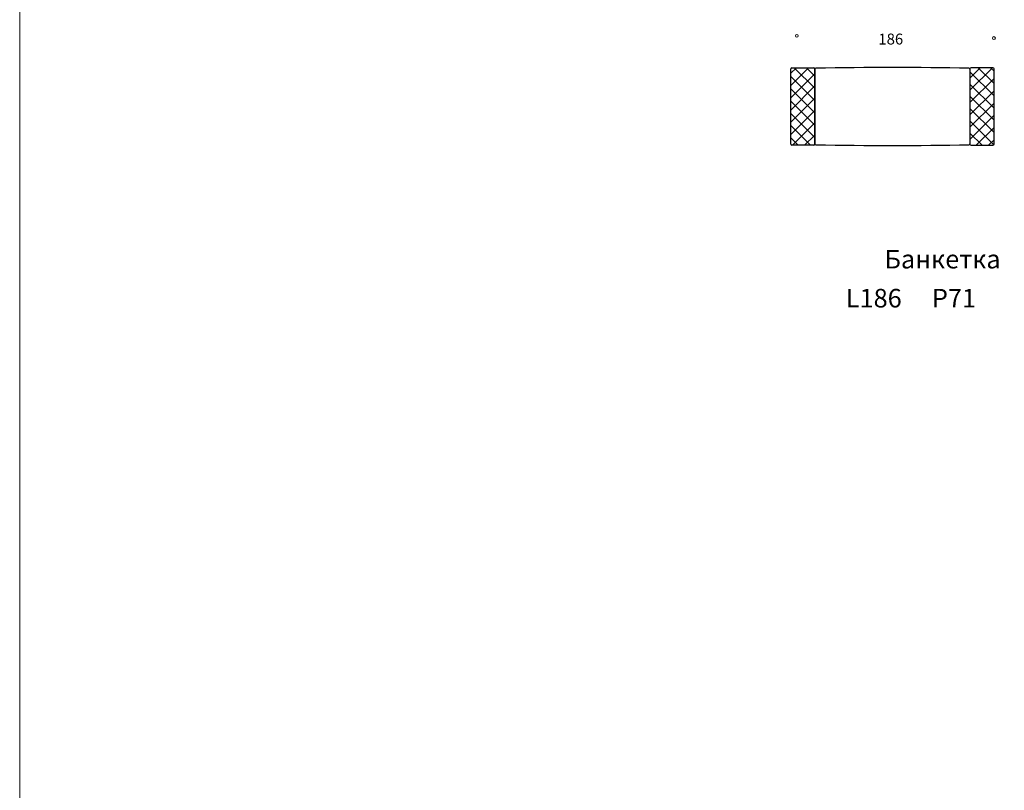
# Model space of a CAD drawing. Units: millimetres. Extents: x -8780 to 9769, y -9647 to 17935.
# Drawn here: x -8780 to 235, y 4144 to 11197 of the extents above; entities that cross this region are included whole.
import ezdxf

# ---------------------------------------------------------------- set-up
doc = ezdxf.new("R2010")
doc.units = ezdxf.units.MM
doc.layers.add('01', color=1, linetype='Continuous')
doc.layers.add('меbel', color=7, linetype='Continuous')
doc.styles.get("Standard").update_dxf_attribs({"font": 'arial.ttf'})

msp = doc.modelspace()

# ---------------------------------------------------------------- hatches: boundary and pattern name
at = {"layer": '01', "linetype": 'ByBlock'}
h = msp.add_hatch(dxfattribs=at)
h.set_pattern_fill('ANSI37', color=0, scale=25)
h.set_pattern_definition([(45, (-700229.78, 214038.525), (-56.126601, 56.126601), []), (135, (-700229.78, 214038.525), (-56.126601, -56.126601), [])])
h.paths.add_polyline_path([(-1499, 10747.6, 0.414214), (-1509, 10757.6), (-1709, 10757.6, 0.414214), (-1719, 10747.6), (-1719, 10057.6, 0.414214), (-1709, 10047.6), (-1509, 10047.6, 0.414214), (-1499, 10057.6)])
h.paths.add_polyline_path([(-79, 10057.6, 0.414214), (-69, 10047.6), (131, 10047.6, 0.414214), (141, 10057.6), (141, 10747.6, 0.414214), (131, 10757.6), (-69, 10757.6, 0.414214), (-79, 10747.6)])

# ---------------------------------------------------------------- linework, layer by layer
at = {"layer": '01', "color": 0, "linetype": 'ByBlock'}
for p, q in [((-1719, 10057.6), (-1719, 10747.6)), ((-1709, 10757.6), (-1509, 10757.6)), ((-1499, 10747.6), (-1499, 10057.6)), ((-1499, 10062.4), (-1499, 10742.8)), ((-79, 10747.6), (-79, 10057.6)), ((-79, 10742.8), (-79, 10062.4)), ((131, 10757.6), (-69, 10757.6)), ((141, 10057.6), (141, 10747.6)), ((-1509, 10047.6), (-1709, 10047.6)), ((-69, 10047.6), (131, 10047.6))]:
    msp.add_line(p, q, dxfattribs=at)
for centre, radius, start, end in [((-1709, 10747.6), 10, 90, 180), ((-1509, 10747.6), 10, 0, 90), ((-1489, 10742.8), 10, 91.11413, 180), ((-789, -25251), 36010.6, 88.88587, 91.11413), ((-89, 10742.8), 10, 0, 88.88587), ((-69, 10747.6), 10, 90, 180), ((131, 10747.6), 10, 0, 90), ((-1709, 10057.6), 10, 180, 270), ((-1509, 10057.6), 10, 270, 0), ((-1489, 10062.4), 10, 180, 268.88587), ((-789, 46056.2), 36010.6, 268.88587, 271.11413), ((-89, 10062.4), 10, 271.11413, 0), ((-69, 10057.6), 10, 180, 270), ((131, 10057.6), 10, 270, 0)]:
    msp.add_arc(centre, radius, start, end, dxfattribs=at)
at = {"layer": 'DEFPOINTS', "color": 0, "lineweight": 20}
msp.add_lwpolyline([(9768.6, 17935.2), (9768.6, -9647.3), (-8779.8, -9647.3), (-8779.8, 17935.2)], close=True, dxfattribs=at)
at = {"layer": 'меbel', "color": 7, "lineweight": 20}
for centre in [(-1663.5, 11049), (140.7, 11028.9)]:
    msp.add_circle(centre, 12.9, dxfattribs=at)

# ---------------------------------------------------------------- texts
at = {"layer": 'меbel', "color": 7, "lineweight": 20, "attachment_point": 1}
for s, insert, char_height, width in [('{\\fTimes New Roman|b0|i0|c204|p18;186}', (-917.7, 11070), 100, 350.061), ('\\pxqc;{\\fTimes New Roman|b0|i0|c204|p18;Банкетка}', (-1772.6, 9090.4), 170, 2885.115), ('{\\fTimes New Roman|b0|i0|c0|p18;L\\fTimes New Roman|b0|i0|c204|p18;186}', (-1216, 8733.3), 170, 1821.015), ('{\\fTimes New Roman|b0|i0|c0|p18;P\\fTimes New Roman|b0|i0|c204|p18;71}', (-427.6, 8733.3), 170, 1821.015)]:
    msp.add_mtext(s, dxfattribs=dict(at, insert=insert, char_height=char_height, width=width))

doc.saveas('drawing.dxf')
